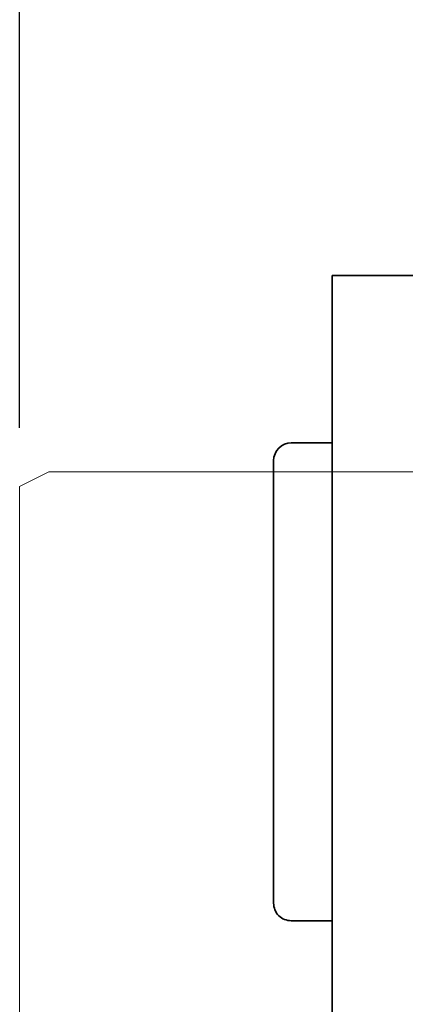
# Model space of a CAD drawing. Units: millimetres. Extents: x -1 to 9195, y -2 to 903.
# Drawn here: x 9091 to 9097, y 746 to 763 of the extents above; entities that cross this region are included whole.
import ezdxf

# ---------------------------------------------------------------- set-up
doc = ezdxf.new("R2010")
doc.units = ezdxf.units.MM
for name, color, linetype in [('1', 1, 'Continuous'), ('LABEL', 2, 'Continuous'), ('svg2', 7, 'Continuous')]:
    doc.layers.add(name, color=color, linetype=linetype)
doc.styles.add('Dimension', font='txt.shx', dxfattribs={"width": 0.8, "height": 2.5})
doc.dimstyles.new('ZhDm', dxfattribs={"dimtxt": 50, "dimasz": 2.5, "dimexe": 1, "dimexo": 1, "dimgap": 1, "dimtad": 0, "dimdec": 1, "dimzin": 0, "dimdsep": 46, "dimtxsty": 'Dimension', "dimcen": 0.09, "dimclrd": 4, "dimclre": 4, "dimclrt": 4, "dimadec": 0, "dimazin": 0, "dimtp": 0.005, "dimtm": -0.005, "dimtfac": 1, "dimtdec": 1, "dimtmove": 0, "dimatfit": 3, "dimfxl": 1, "dimtolj": 1, "dimtzin": 0, "dimlwd": -1, "dimarcsym": 0})

# ---------------------------------------------------------------- blocks, each defined once
blk = doc.blocks.new('*D277')
at = {"layer": 'Defpoints', "color": 0, "transparency": 16777216}
for p in [(9108.283, 770.956), (9108.283, 764.684), (9090.783, 755.188)]:
    blk.add_point(p, dxfattribs=at)
at = {"layer": 'LABEL', "color": 0, "lineweight": -2, "transparency": 16777216}
for p, q in [((9090.783, 756.188), (9090.783, 771.956)), ((9108.283, 765.684), (9108.283, 771.956))]:
    blk.add_line(p, q, dxfattribs=at)
at = {"layer": 'LABEL', "color": 0, "transparency": 16777216}
for p, q in [((9093.283, 770.956), (9095.867, 770.956)), ((9105.783, 770.956), (9103.2, 770.956))]:
    blk.add_line(p, q, dxfattribs=at)
for points in [[(9093.283, 771.372), (9093.283, 770.539), (9090.783, 770.956)], [(9105.783, 771.372), (9105.783, 770.539), (9108.283, 770.956)]]:
    blk.add_solid(points, dxfattribs=at)
at = {"layer": 'LABEL', "color": 0, "transparency": 16777216, "insert": (9099.533, 770.956), "char_height": 2.5, "attachment_point": 5, "style": 'Dimension'}
blk.add_mtext('\\A1;17.5', dxfattribs=at)

msp = doc.modelspace()

# ---------------------------------------------------------------- linework, layer by layer
at = {"layer": '1', "color": 18, "linetype": 'Continuous', "lineweight": 13}
for p, q in [((9091.283, 755.438), (9090.783, 755.188)), ((9102.653, 755.438), (9091.283, 755.438)), ((9090.783, 755.188), (9090.783, 754.653)), ((9090.783, 753.003), (9090.783, 743.023))]:
    msp.add_line(p, q, dxfattribs=at)
msp.add_open_spline([(9090.783, 754.653), (9090.783, 754.648), (9090.783, 754.641), (9090.783, 754.62), (9090.783, 754.59), (9090.783, 754.55), (9090.783, 754.5), (9090.783, 754.442), (9090.783, 754.374), (9090.783, 754.298), (9090.783, 754.214), (9090.783, 754.122), (9090.783, 754.024), (9090.783, 753.919), (9090.783, 753.809), (9090.783, 753.693), (9090.783, 753.574), (9090.783, 753.513), (9090.783, 753.388), (9090.783, 753.261), (9090.783, 753.197), (9090.783, 753.068), (9090.783, 753.003)], degree=1, knots=[0, 0, 0.003082, 0.007698, 0.019969, 0.038284, 0.062532, 0.09256, 0.128177, 0.169173, 0.215287, 0.266244, 0.321722, 0.381385, 0.444856, 0.511754, 0.581665, 0.654149, 0.690987, 0.766554, 0.843567, 0.882553, 0.96077, 1, 1], dxfattribs=at)
at = {"layer": 'svg2', "color": 7, "lineweight": 35}
for points in [[(9103.615, 758.784), (9103.615, 758.784), (9096.115, 758.784), (9096.115, 758.784)], [(9095.415, 755.932), (9095.249, 755.932), (9095.115, 755.796), (9095.115, 755.628)], [(9096.115, 755.932), (9096.115, 755.932), (9095.415, 755.932), (9095.415, 755.932)], [(9095.115, 755.334), (9095.115, 755.334), (9095.115, 755.628), (9095.115, 755.628)], [(9095.115, 752.916), (9095.115, 752.916), (9095.115, 753.084), (9095.115, 753.084)], [(9095.115, 750.988), (9095.115, 750.988), (9095.115, 751.081), (9095.115, 751.081)], [(9095.115, 749.387), (9095.115, 749.387), (9095.115, 749.43), (9095.115, 749.43)], [(9095.115, 748.936), (9095.115, 748.936), (9095.115, 749.387), (9095.115, 749.387)], [(9095.115, 748.823), (9095.115, 748.823), (9095.115, 748.936), (9095.115, 748.936)], [(9095.115, 748.084), (9095.115, 748.084), (9095.115, 748.222), (9095.115, 748.484)], [(9095.204, 747.87), (9095.147, 747.925), (9095.114, 748.004), (9095.115, 748.084)], [(9095.415, 747.784), (9095.337, 747.783), (9095.259, 747.815), (9095.204, 747.87)], [(9096.115, 747.784), (9096.115, 747.784), (9095.415, 747.784), (9095.415, 747.784)]]:
    msp.add_open_spline(points, degree=3, dxfattribs=at)
for points in [[(9096.115, 744.984), (9096.115, 744.984), (9096.115, 745.157), (9096.115, 745.157), (9096.115, 745.157), (9096.115, 745.667), (9096.115, 745.667), (9096.115, 745.667), (9096.115, 746.489), (9096.115, 746.489), (9096.115, 746.489), (9096.115, 747.582), (9096.115, 747.582), (9096.115, 747.582), (9096.115, 748.89), (9096.115, 748.89), (9096.115, 748.89), (9096.115, 750.348), (9096.115, 750.348), (9096.115, 750.348), (9096.115, 751.884), (9096.115, 751.884), (9096.115, 751.884), (9096.115, 753.419), (9096.115, 753.419), (9096.115, 753.419), (9096.115, 754.878), (9096.115, 754.878), (9096.115, 754.878), (9096.115, 756.186), (9096.115, 756.186), (9096.115, 756.186), (9096.115, 757.278), (9096.115, 757.278), (9096.115, 757.278), (9096.115, 758.1), (9096.115, 758.1), (9096.115, 758.1), (9096.115, 758.611), (9096.115, 758.611), (9096.115, 758.611), (9096.115, 758.784), (9096.115, 758.784)], [(9095.115, 755.628), (9095.115, 755.628), (9095.115, 755.407), (9095.115, 755.407), (9095.115, 755.407), (9095.115, 755.028), (9095.115, 755.028), (9095.115, 755.028), (9095.115, 754.509), (9095.115, 754.509), (9095.115, 754.509), (9095.115, 753.871), (9095.115, 753.871), (9095.115, 753.871), (9095.115, 753.145), (9095.115, 753.145), (9095.115, 753.145), (9095.115, 752.362), (9095.115, 752.362), (9095.115, 752.362), (9095.115, 751.558), (9095.115, 751.558), (9095.115, 751.558), (9095.115, 750.768), (9095.115, 750.768), (9095.115, 750.768), (9095.115, 750.028), (9095.115, 750.028), (9095.115, 750.028), (9095.115, 749.372), (9095.115, 749.372), (9095.115, 749.372), (9095.115, 748.828), (9095.115, 748.828), (9095.115, 748.828), (9095.115, 748.421), (9095.115, 748.421), (9095.115, 748.421), (9095.115, 748.169), (9095.115, 748.169), (9095.115, 748.169), (9095.115, 748.084), (9095.115, 748.084)]]:
    msp.add_open_spline(points, degree=3, knots=[0, 0, 0, 0, 1, 1, 1, 2, 2, 2, 3, 3, 3, 4, 4, 4, 5, 5, 5, 6, 6, 6, 7, 7, 7, 8, 8, 8, 9, 9, 9, 10, 10, 10, 11, 11, 11, 12, 12, 12, 13, 13, 13, 14, 14, 14, 14], dxfattribs=at)

# ---------------------------------------------------------------- dimensions: what is measured, and where the dimension line sits
at = {"layer": 'LABEL', "color": 5}
dim = msp.add_linear_dim(base=(9108.283, 770.956), p1=(9090.783, 755.188), p2=(9108.283, 764.684), dimstyle='ZhDm', override={"dimclrd": 0, "dimclre": 0, "dimclrt": 0}, dxfattribs=at)
dim.commit()
dim.dimension.update_dxf_attribs({"geometry": '*D277', "text_midpoint": (9099.533, 770.956)})

doc.saveas('drawing.dxf')
